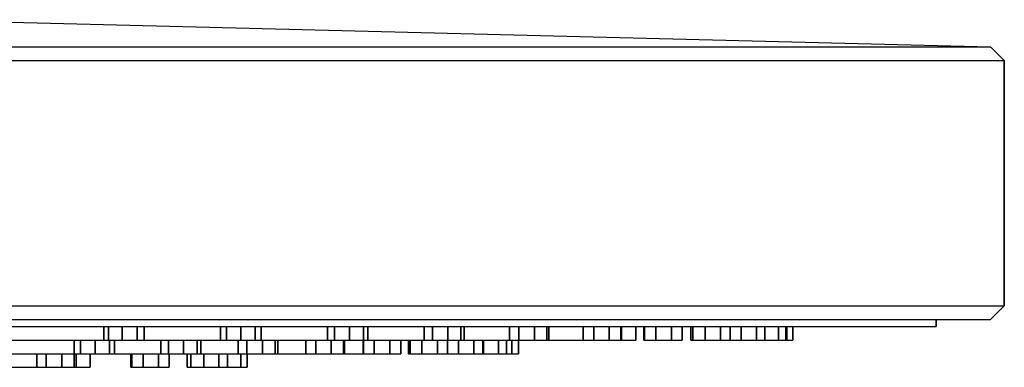
# Model space of a CAD drawing. Extents: x 0 to 796, y -499 to 193.
# Drawn here: x 228 to 300, y 3 to 29 of the extents above; entities that cross this region are included whole.
import ezdxf

# ---------------------------------------------------------------- set-up
doc = ezdxf.new("R2010")
doc.units = 0
doc.header["$MEASUREMENT"] = 0

msp = doc.modelspace()

# ---------------------------------------------------------------- linework, layer by layer
for p, q in [((220, 28.75), (299, 26.75)), ((224.202, 26.75), (235.526, 26.75)), ((235.526, 26.75), (245.658, 26.75)), ((245.658, 26.75), (255.194, 26.75)), ((255.194, 26.75), (263.836, 26.75)), ((263.836, 26.75), (271.882, 26.75)), ((271.882, 26.75), (278.736, 26.75)), ((278.736, 26.75), (284.696, 26.75)), ((284.696, 26.75), (289.762, 26.75)), ((289.762, 26.75), (293.636, 26.75)), ((293.636, 26.75), (296.616, 26.75)), ((296.616, 26.75), (298.106, 26.75)), ((298.106, 26.75), (299, 26.75)), ((299, 26.75), (300, 25.75)), ((224.7, 25.75), (236.1, 25.75)), ((236.1, 25.75), (246.3, 25.75)), ((246.3, 25.75), (255.9, 25.75)), ((255.9, 25.75), (264.6, 25.75)), ((264.6, 25.75), (272.7, 25.75)), ((272.7, 25.75), (279.6, 25.75)), ((279.6, 25.75), (285.6, 25.75)), ((285.6, 25.75), (290.7, 25.75)), ((290.7, 25.75), (294.6, 25.75)), ((294.6, 25.75), (297.6, 25.75)), ((297.6, 25.75), (299.1, 25.75)), ((299.1, 25.75), (300, 25.75)), ((300, 7.75), (300, 25.75)), ((300, 25.75), (300, 7.75)), ((224.7, 7.75), (236.1, 7.75)), ((236.1, 7.75), (246.3, 7.75)), ((246.3, 7.75), (255.9, 7.75)), ((255.9, 7.75), (264.6, 7.75)), ((264.6, 7.75), (272.7, 7.75)), ((272.7, 7.75), (279.6, 7.75)), ((279.6, 7.75), (285.6, 7.75)), ((285.6, 7.75), (290.7, 7.75)), ((290.7, 7.75), (294.6, 7.75)), ((294.6, 7.75), (297.6, 7.75)), ((297.6, 7.75), (299.1, 7.75)), ((299, 6.75), (300, 7.75)), ((299.1, 7.75), (300, 7.75)), ((224.202, 6.75), (235.526, 6.75)), ((235.526, 6.75), (245.658, 6.75)), ((245.658, 6.75), (255.194, 6.75)), ((255.194, 6.75), (263.836, 6.75)), ((263.836, 6.75), (271.882, 6.75)), ((271.882, 6.75), (278.736, 6.75)), ((278.736, 6.75), (284.696, 6.75)), ((284.696, 6.75), (289.762, 6.75)), ((289.762, 6.75), (293.636, 6.75)), ((293.636, 6.75), (296.616, 6.75)), ((295, 6.25), (295, 6.75)), ((295, 6.75), (295, 6.25)), ((296.616, 6.75), (298.106, 6.75)), ((298.106, 6.75), (299, 6.75)), ((222.21, 6.25), (233.23, 6.25)), ((233.23, 6.25), (243.09, 6.25)), ((234.011, 5.25), (234.011, 6.25)), ((234.011, 6.25), (234.011, 5.25)), ((234.342, 5.25), (234.342, 6.25)), ((234.342, 6.25), (234.342, 5.25)), ((235.361, 5.25), (235.361, 6.25)), ((235.361, 6.25), (235.361, 5.25)), ((236.455, 5.25), (236.455, 6.25)), ((236.455, 6.25), (236.455, 5.25)), ((236.97, 5.25), (236.97, 6.25)), ((236.97, 6.25), (236.97, 5.25)), ((242.56, 5.25), (242.56, 6.25)), ((242.56, 6.25), (242.56, 5.25)), ((242.985, 5.25), (242.985, 6.25)), ((242.985, 6.25), (242.985, 5.25)), ((243.09, 6.25), (252.37, 6.25)), ((244.045, 5.25), (244.045, 6.25)), ((244.045, 6.25), (244.045, 5.25)), ((245.106, 5.25), (245.106, 6.25)), ((245.106, 6.25), (245.106, 5.25)), ((245.53, 5.25), (245.53, 6.25)), ((245.53, 6.25), (245.53, 5.25)), ((250.405, 5.25), (250.405, 6.25)), ((250.405, 6.25), (250.405, 5.25)), ((250.92, 5.25), (250.92, 6.25)), ((250.92, 6.25), (250.92, 5.25)), ((252.013, 5.25), (252.013, 6.25)), ((252.013, 6.25), (252.013, 5.25)), ((252.37, 6.25), (260.78, 6.25)), ((253.033, 5.25), (253.033, 6.25)), ((253.033, 6.25), (253.033, 5.25)), ((253.363, 5.25), (253.363, 6.25)), ((253.363, 6.25), (253.363, 5.25)), ((257.485, 5.25), (257.485, 6.25)), ((257.485, 6.25), (257.485, 5.25)), ((258.087, 5.25), (258.087, 6.25)), ((258.087, 6.25), (258.087, 5.25)), ((259.205, 5.25), (259.205, 6.25)), ((259.205, 6.25), (259.205, 5.25)), ((260.176, 5.25), (260.176, 6.25)), ((260.176, 6.25), (260.176, 5.25)), ((260.41, 5.25), (260.41, 6.25)), ((260.41, 6.25), (260.41, 5.25)), ((260.78, 6.25), (268.61, 6.25)), ((263.747, 5.25), (263.747, 6.25)), ((263.747, 6.25), (263.747, 5.25)), ((264.431, 5.25), (264.431, 6.25)), ((264.431, 6.25), (264.431, 5.25)), ((265.566, 5.25), (265.566, 6.25)), ((265.566, 6.25), (265.566, 5.25)), ((266.48, 5.25), (266.48, 6.25)), ((266.48, 6.25), (266.48, 5.25)), ((266.616, 5.25), (266.616, 6.25)), ((266.616, 6.25), (266.616, 5.25)), ((268.61, 6.25), (275.28, 6.25)), ((269.144, 5.25), (269.144, 6.25)), ((269.144, 6.25), (269.144, 5.25)), ((269.905, 5.25), (269.905, 6.25)), ((269.905, 6.25), (269.905, 5.25)), ((271.047, 5.25), (271.047, 6.25)), ((271.047, 6.25), (271.047, 5.25)), ((271.898, 5.25), (271.898, 6.25)), ((271.898, 6.25), (271.898, 5.25)), ((271.934, 5.25), (271.934, 6.25)), ((271.934, 6.25), (271.934, 5.25)), ((273, 5.25), (273, 6.25)), ((273, 6.25), (273, 5.25)), ((273, 6.25), (273.57, 6.25)), ((273.57, 5.25), (273.57, 6.25)), ((273.57, 6.25), (273.57, 5.25)), ((273.633, 5.25), (273.633, 6.25)), ((273.633, 6.25), (273.633, 5.25)), ((274.466, 5.25), (274.466, 6.25)), ((274.466, 6.25), (274.466, 5.25)), ((275.28, 6.25), (281.08, 6.25)), ((275.607, 5.25), (275.607, 6.25)), ((275.607, 6.25), (275.607, 5.25)), ((276.389, 5.25), (276.389, 6.25)), ((276.389, 6.25), (276.389, 5.25)), ((277.019, 5.25), (277.019, 6.25)), ((277.019, 6.25), (277.019, 5.25)), ((277.182, 5.25), (277.182, 6.25)), ((277.182, 6.25), (277.182, 5.25)), ((278.08, 5.25), (278.08, 6.25)), ((278.08, 6.25), (278.08, 5.25)), ((279.211, 5.25), (279.211, 6.25)), ((279.211, 6.25), (279.211, 5.25)), ((279.917, 5.25), (279.917, 6.25)), ((279.917, 6.25), (279.917, 5.25)), ((280.719, 5.25), (280.719, 6.25)), ((280.719, 6.25), (280.719, 5.25)), ((281.08, 6.25), (286.01, 6.25)), ((281.831, 5.25), (281.831, 6.25)), ((281.831, 6.25), (281.831, 5.25)), ((282.457, 5.25), (282.457, 6.25)), ((282.457, 6.25), (282.457, 5.25)), ((283.448, 5.25), (283.448, 6.25)), ((283.448, 6.25), (283.448, 5.25)), ((283.988, 5.25), (283.988, 6.25)), ((283.988, 6.25), (283.988, 5.25)), ((284.05, 5.25), (284.05, 6.25)), ((284.05, 6.25), (284.05, 5.25)), ((284.5, 5.25), (284.5, 6.25)), ((284.5, 6.25), (286.01, 6.25)), ((284.5, 6.25), (284.5, 5.25)), ((286.01, 6.25), (289.78, 6.25)), ((289.78, 6.25), (292.68, 6.25)), ((292.68, 6.25), (294.13, 6.25)), ((294.13, 6.25), (295, 6.25)), ((220.602, 5.25), (228.966, 5.25)), ((228.966, 5.25), (236.838, 5.25)), ((231.829, 4.25), (231.829, 5.25)), ((231.829, 5.25), (231.829, 4.25)), ((232.299, 4.25), (232.299, 5.25)), ((232.299, 5.25), (232.299, 4.25)), ((233.377, 4.25), (233.377, 5.25)), ((233.377, 5.25), (233.377, 4.25)), ((234.011, 5.25), (234.342, 5.25)), ((234.342, 5.25), (235.361, 5.25)), ((234.418, 4.25), (234.418, 5.25)), ((234.418, 5.25), (234.418, 4.25)), ((234.796, 4.25), (234.796, 5.25)), ((234.796, 5.25), (234.796, 4.25)), ((235.361, 5.25), (236.455, 5.25)), ((235.361, 5.25), (235.62, 5.25)), ((235.62, 5.25), (236.64, 5.25)), ((236.455, 5.25), (236.97, 5.25)), ((236.64, 5.25), (236.97, 5.25)), ((236.838, 5.25), (243.972, 5.25)), ((238.177, 4.25), (238.177, 5.25)), ((238.177, 5.25), (238.177, 4.25)), ((238.736, 4.25), (238.736, 5.25)), ((238.736, 5.25), (238.736, 4.25)), ((239.843, 4.25), (239.843, 5.25)), ((239.843, 5.25), (239.843, 4.25)), ((240.839, 4.25), (240.839, 5.25)), ((240.839, 5.25), (240.839, 4.25)), ((241.121, 4.25), (241.121, 5.25)), ((241.121, 5.25), (241.121, 4.25)), ((242.56, 5.25), (242.985, 5.25)), ((242.985, 5.25), (244.045, 5.25)), ((243.854, 4.25), (243.854, 5.25)), ((243.854, 5.25), (243.854, 4.25)), ((243.972, 5.25), (250.614, 5.25)), ((244.045, 5.25), (245.106, 5.25)), ((244.497, 4.25), (244.497, 5.25)), ((244.497, 5.25), (244.497, 4.25)), ((245.106, 5.25), (245.53, 5.25)), ((245.625, 4.25), (245.625, 5.25)), ((245.625, 5.25), (245.625, 4.25)), ((246.568, 4.25), (246.568, 5.25)), ((246.568, 5.25), (246.568, 4.25)), ((246.753, 4.25), (246.753, 5.25)), ((246.753, 5.25), (246.753, 4.25)), ((248.816, 4.25), (248.816, 5.25)), ((248.816, 5.25), (248.816, 4.25)), ((249.54, 4.25), (249.54, 5.25)), ((249.54, 5.25), (249.54, 4.25)), ((250.405, 5.25), (250.735, 5.25)), ((250.405, 5.25), (250.92, 5.25)), ((250.614, 5.25), (256.272, 5.25)), ((250.679, 4.25), (250.679, 5.25)), ((250.679, 5.25), (250.679, 4.25)), ((250.735, 5.25), (251.754, 5.25)), ((250.92, 5.25), (252.013, 5.25)), ((251.563, 4.25), (251.563, 5.25)), ((251.563, 5.25), (251.563, 4.25)), ((251.648, 4.25), (251.648, 5.25)), ((251.648, 5.25), (251.648, 4.25)), ((251.754, 5.25), (252.848, 5.25)), ((252.013, 5.25), (253.033, 5.25)), ((252.848, 5.25), (253.363, 5.25)), ((253.013, 4.25), (253.013, 5.25)), ((253.013, 5.25), (253.013, 4.25)), ((253.026, 4.25), (253.026, 5.25)), ((253.026, 5.25), (253.026, 4.25)), ((253.033, 5.25), (253.363, 5.25)), ((253.824, 4.25), (253.824, 5.25)), ((253.824, 5.25), (253.824, 4.25)), ((254.967, 4.25), (254.967, 5.25)), ((254.967, 5.25), (254.967, 4.25)), ((255.784, 4.25), (255.784, 5.25)), ((255.784, 5.25), (256.272, 5.25)), ((255.784, 5.25), (255.784, 4.25)), ((256.272, 5.25), (257.485, 5.25)), ((256.272, 5.25), (256.339, 5.25)), ((256.339, 4.25), (256.339, 5.25)), ((256.339, 5.25), (256.339, 4.25)), ((256.453, 4.25), (256.453, 5.25)), ((256.453, 5.25), (256.453, 4.25)), ((257.319, 4.25), (257.319, 5.25)), ((257.319, 5.25), (257.319, 4.25)), ((257.485, 5.25), (257.719, 5.25)), ((257.485, 5.25), (258.087, 5.25)), ((257.719, 5.25), (258.689, 5.25)), ((258.087, 5.25), (259.205, 5.25)), ((258.456, 4.25), (258.456, 5.25)), ((258.456, 5.25), (258.456, 4.25)), ((258.689, 5.25), (259.808, 5.25)), ((259.201, 4.25), (259.201, 5.25)), ((259.201, 5.25), (259.201, 4.25)), ((259.205, 5.25), (261.192, 5.25)), ((259.205, 5.25), (260.176, 5.25)), ((259.808, 5.25), (260.41, 5.25)), ((259.997, 4.25), (259.997, 5.25)), ((259.997, 5.25), (259.997, 4.25)), ((260.176, 5.25), (260.41, 5.25)), ((261.119, 4.25), (261.119, 5.25)), ((261.119, 5.25), (261.119, 4.25)), ((261.192, 5.25), (265.374, 5.25)), ((261.786, 4.25), (261.786, 5.25)), ((261.786, 5.25), (261.786, 4.25)), ((261.837, 4.25), (261.837, 5.25)), ((261.837, 5.25), (261.837, 4.25)), ((262.937, 4.25), (262.937, 5.25)), ((262.937, 5.25), (262.937, 4.25)), ((263.52, 4.25), (263.52, 5.25)), ((263.52, 5.25), (263.52, 4.25)), ((263.747, 5.25), (263.882, 5.25)), ((263.747, 5.25), (264.431, 5.25)), ((263.882, 5.25), (264.797, 5.25)), ((263.896, 4.25), (263.896, 5.25)), ((263.896, 5.25), (263.896, 4.25)), ((264.391, 4.25), (264.391, 5.25)), ((264.391, 5.25), (265.374, 5.25)), ((264.391, 5.25), (264.797, 5.25)), ((264.391, 5.25), (264.391, 4.25)), ((264.431, 5.25), (265.374, 5.25)), ((264.431, 5.25), (265.566, 5.25)), ((264.797, 5.25), (265.374, 5.25)), ((264.797, 5.25), (265.931, 5.25)), ((265.374, 5.25), (268.572, 5.25)), ((265.566, 5.25), (266.48, 5.25)), ((265.931, 5.25), (266.616, 5.25)), ((266.48, 5.25), (266.616, 5.25)), ((268.572, 5.25), (271.032, 5.25)), ((269.144, 5.25), (269.905, 5.25)), ((269.179, 5.25), (270.031, 5.25)), ((269.905, 5.25), (271.047, 5.25)), ((270.031, 5.25), (271.173, 5.25)), ((271.032, 5.25), (272.262, 5.25)), ((271.047, 5.25), (271.898, 5.25)), ((271.173, 5.25), (271.934, 5.25)), ((272.262, 5.25), (273, 5.25)), ((273.57, 5.25), (274.352, 5.25)), ((273.57, 5.25), (273.633, 5.25)), ((273.633, 5.25), (274.466, 5.25)), ((274.352, 5.25), (275.492, 5.25)), ((274.466, 5.25), (275.607, 5.25)), ((275.492, 5.25), (276.325, 5.25)), ((275.607, 5.25), (276.389, 5.25)), ((276.325, 5.25), (276.389, 5.25)), ((277.019, 5.25), (277.726, 5.25)), ((277.019, 5.25), (277.182, 5.25)), ((277.182, 5.25), (278.08, 5.25)), ((277.182, 5.25), (277.726, 5.25)), ((277.726, 5.25), (278.856, 5.25)), ((278.08, 5.25), (279.211, 5.25)), ((278.856, 5.25), (279.754, 5.25)), ((278.856, 5.25), (279.211, 5.25)), ((279.211, 5.25), (279.917, 5.25)), ((279.502, 5.25), (280.128, 5.25)), ((279.502, 5.25), (279.763, 5.25)), ((279.754, 5.25), (279.917, 5.25)), ((279.763, 5.25), (280.719, 5.25)), ((280.128, 5.25), (281.24, 5.25)), ((280.719, 5.25), (281.831, 5.25)), ((281, 5.25), (281.539, 5.25)), ((281, 5.25), (281.356, 5.25)), ((281.24, 5.25), (282.196, 5.25)), ((281.356, 5.25), (282.363, 5.25)), ((281.5, 5.25), (281.95, 5.25)), ((281.539, 5.25), (282.625, 5.25)), ((281.831, 5.25), (282.457, 5.25)), ((281.95, 5.25), (283, 5.25)), ((282.196, 5.25), (282.457, 5.25)), ((282.363, 5.25), (283.448, 5.25)), ((282.625, 5.25), (283.631, 5.25)), ((283, 5.25), (284.05, 5.25)), ((283.448, 5.25), (283.988, 5.25)), ((283.631, 5.25), (283.988, 5.25)), ((284.05, 5.25), (284.5, 5.25)), ((226.406, 4.25), (229.456, 4.25)), ((229.106, 3.25), (229.106, 4.25)), ((229.106, 4.25), (229.106, 3.25)), ((229.456, 4.25), (235.072, 4.25)), ((229.79, 3.25), (229.79, 4.25)), ((229.79, 4.25), (229.79, 3.25)), ((230.925, 3.25), (230.925, 4.25)), ((230.925, 4.25), (230.925, 3.25)), ((231.829, 4.25), (232.206, 4.25)), ((231.829, 4.25), (232.299, 4.25)), ((231.839, 3.25), (231.839, 4.25)), ((231.839, 4.25), (231.839, 3.25)), ((231.975, 3.25), (231.975, 4.25)), ((231.975, 4.25), (231.975, 3.25)), ((232.206, 4.25), (233.248, 4.25)), ((232.299, 4.25), (233.377, 4.25)), ((233, 3.25), (233, 4.25)), ((233, 4.25), (233, 3.25)), ((233, 4.25), (235.072, 4.25)), ((233, 4.25), (233.377, 4.25)), ((233, 4.25), (233.248, 4.25)), ((233.248, 4.25), (234.326, 4.25)), ((233.377, 4.25), (234.418, 4.25)), ((234.326, 4.25), (234.796, 4.25)), ((234.418, 4.25), (234.796, 4.25)), ((235.072, 4.25), (239.856, 4.25)), ((235.982, 3.25), (235.982, 4.25)), ((235.982, 4.25), (235.982, 3.25)), ((236.046, 3.25), (236.046, 4.25)), ((236.046, 4.25), (236.046, 3.25)), ((236.878, 3.25), (236.878, 4.25)), ((236.878, 4.25), (236.878, 3.25)), ((238.019, 3.25), (238.019, 4.25)), ((238.019, 4.25), (238.019, 3.25)), ((238.177, 4.25), (238.459, 4.25)), ((238.177, 4.25), (238.736, 4.25)), ((238.459, 4.25), (239.455, 4.25)), ((238.736, 4.25), (239.843, 4.25)), ((238.801, 3.25), (238.801, 4.25)), ((238.801, 4.25), (239.843, 4.25)), ((238.801, 4.25), (239.455, 4.25)), ((238.801, 4.25), (238.801, 3.25)), ((239.455, 4.25), (240.11, 4.25)), ((239.455, 4.25), (240.562, 4.25)), ((239.843, 4.25), (240.11, 4.25)), ((239.843, 4.25), (240.839, 4.25)), ((239.856, 4.25), (244.016, 4.25)), ((239.856, 4.25), (240.11, 4.25)), ((240.11, 3.25), (240.11, 4.25)), ((240.11, 4.25), (240.11, 3.25)), ((240.371, 3.25), (240.371, 4.25)), ((240.371, 4.25), (240.371, 3.25)), ((240.562, 4.25), (241.121, 4.25)), ((240.839, 4.25), (241.121, 4.25)), ((241.327, 3.25), (241.327, 4.25)), ((241.327, 4.25), (241.327, 3.25)), ((242.439, 3.25), (242.439, 4.25)), ((242.439, 4.25), (242.439, 3.25)), ((243.064, 3.25), (243.064, 4.25)), ((243.064, 4.25), (243.064, 3.25)), ((243.854, 4.25), (244.038, 4.25)), ((243.854, 4.25), (244.497, 4.25)), ((244.016, 4.25), (244.982, 4.25)), ((244.038, 4.25), (244.982, 4.25)), ((244.05, 3.25), (244.05, 4.25)), ((244.05, 4.25), (244.05, 3.25)), ((244.497, 4.25), (245.625, 4.25)), ((244.5, 3.25), (244.5, 4.25)), ((244.5, 4.25), (244.982, 4.25)), ((244.5, 4.25), (244.5, 3.25)), ((244.982, 4.25), (246.109, 4.25)), ((245.625, 4.25), (246.568, 4.25)), ((246.109, 4.25), (247.552, 4.25)), ((246.109, 4.25), (246.568, 4.25)), ((246.109, 4.25), (246.753, 4.25)), ((246.568, 4.25), (246.753, 4.25)), ((247.552, 4.25), (250.256, 4.25)), ((248.816, 4.25), (248.902, 4.25)), ((248.816, 4.25), (249.54, 4.25)), ((248.902, 4.25), (249.786, 4.25)), ((249.54, 4.25), (250.679, 4.25)), ((249.786, 4.25), (250.925, 4.25)), ((250.256, 4.25), (252.336, 4.25)), ((250.679, 4.25), (251.563, 4.25)), ((250.925, 4.25), (251.648, 4.25)), ((251.563, 4.25), (251.648, 4.25)), ((252.336, 4.25), (253.376, 4.25)), ((253.013, 4.25), (253.83, 4.25)), ((253.026, 4.25), (253.824, 4.25)), ((253.376, 4.25), (254, 4.25)), ((253.824, 4.25), (254.967, 4.25)), ((253.83, 4.25), (254.972, 4.25)), ((254.967, 4.25), (255.784, 4.25)), ((254.972, 4.25), (255.77, 4.25)), ((256.339, 4.25), (257.084, 4.25)), ((256.339, 4.25), (256.453, 4.25)), ((256.453, 4.25), (257.319, 4.25)), ((257.084, 4.25), (258.221, 4.25)), ((257.319, 4.25), (258.456, 4.25)), ((258.221, 4.25), (259.087, 4.25)), ((258.456, 4.25), (259.201, 4.25)), ((258.857, 4.25), (259.524, 4.25)), ((258.857, 4.25), (259.069, 4.25)), ((259.069, 4.25), (259.997, 4.25)), ((259.087, 4.25), (259.201, 4.25)), ((259.524, 4.25), (260.646, 4.25)), ((259.997, 4.25), (261.119, 4.25)), ((260.546, 4.25), (261.129, 4.25)), ((260.546, 4.25), (260.855, 4.25)), ((260.646, 4.25), (261.574, 4.25)), ((260.855, 4.25), (261.837, 4.25)), ((261.119, 4.25), (261.786, 4.25)), ((261.129, 4.25), (262.229, 4.25)), ((261.394, 4.25), (261.889, 4.25)), ((261.394, 4.25), (261.798, 4.25)), ((261.574, 4.25), (261.786, 4.25)), ((261.798, 4.25), (262.827, 4.25)), ((261.837, 4.25), (262.937, 4.25)), ((261.889, 4.25), (262.958, 4.25)), ((262.229, 4.25), (263.211, 4.25)), ((262.827, 4.25), (263.896, 4.25)), ((262.937, 4.25), (263.52, 4.25)), ((262.958, 4.25), (263.987, 4.25)), ((263.211, 4.25), (263.52, 4.25)), ((263.896, 4.25), (264.391, 4.25)), ((263.987, 4.25), (264.391, 4.25)), ((225.032, 3.25), (227.854, 3.25)), ((227.854, 3.25), (230.012, 3.25)), ((229.106, 3.25), (229.241, 3.25)), ((229.106, 3.25), (229.79, 3.25)), ((229.241, 3.25), (230.156, 3.25)), ((229.79, 3.25), (230.925, 3.25)), ((230.012, 3.25), (231.672, 3.25)), ((230.156, 3.25), (231.29, 3.25)), ((230.925, 3.25), (231.672, 3.25)), ((230.925, 3.25), (231.839, 3.25)), ((231.29, 3.25), (231.672, 3.25)), ((231.29, 3.25), (231.975, 3.25)), ((231.672, 3.25), (232.502, 3.25)), ((231.839, 3.25), (231.975, 3.25)), ((232.502, 3.25), (233, 3.25)), ((235.982, 3.25), (236.764, 3.25)), ((235.982, 3.25), (236.046, 3.25)), ((236.046, 3.25), (236.878, 3.25)), ((236.764, 3.25), (237.904, 3.25)), ((236.878, 3.25), (238.019, 3.25)), ((237.904, 3.25), (238.737, 3.25)), ((238.019, 3.25), (238.801, 3.25)), ((238.737, 3.25), (238.801, 3.25)), ((240.11, 3.25), (241.587, 3.25)), ((240.11, 3.25), (240.735, 3.25)), ((240.11, 3.25), (240.371, 3.25)), ((240.371, 3.25), (241.587, 3.25)), ((240.371, 3.25), (241.327, 3.25)), ((240.735, 3.25), (241.587, 3.25)), ((240.735, 3.25), (241.848, 3.25)), ((241.327, 3.25), (241.587, 3.25)), ((241.327, 3.25), (242.439, 3.25)), ((241.5, 3.25), (241.95, 3.25)), ((241.587, 3.25), (242.439, 3.25)), ((241.587, 3.25), (243.064, 3.25)), ((241.587, 3.25), (242.803, 3.25)), ((241.587, 3.25), (241.848, 3.25)), ((241.848, 3.25), (242.803, 3.25)), ((241.95, 3.25), (243, 3.25)), ((242.439, 3.25), (243.064, 3.25)), ((242.803, 3.25), (243.064, 3.25)), ((243, 3.25), (244.05, 3.25)), ((244.05, 3.25), (244.5, 3.25))]:
    msp.add_line(p, q)

doc.saveas('drawing.dxf')
